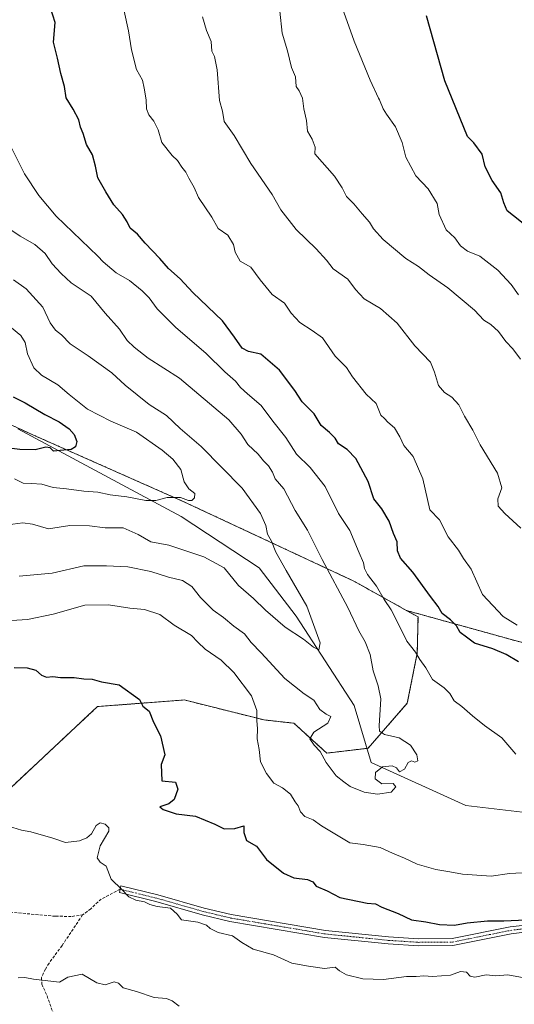
# Model space of a CAD drawing. Units: metres. Extents: x 641750 to 645214, y 4720629 to 4723013.
# Drawn here: x 642455 to 642629, y 4722319 to 4722666 of the extents above; entities that cross this region are included whole.
import ezdxf

# ---------------------------------------------------------------- set-up
doc = ezdxf.new("R2010")
doc.units = ezdxf.units.M
doc.header["$MEASUREMENT"] = 0
for name, pattern in [('TRAZO_Y_PUNTO', [1, 0.5, -0.25, 0, -0.25]), ('TRAZOS', [0.75, 0.5, -0.25]), ('TRAZOSX2', [1.5, 1, -0.5])]:
    doc.linetypes.add(name, pattern=pattern)
for name, color, linetype, lineweight in [('Arbolado forestal', 92, 'TRAZOS', 0), ('Arbolado forestal CxS', 92, 'Continuous', 0), ('Camino', 19, 'Continuous', 0), ('Camino Cxs', 19, 'Continuous', 0), ('Camino eje', 39, 'TRAZO_Y_PUNTO', 13), ('Corriente natural lineal', 142, 'Continuous', 13), ('Curva de nivel maestra', 36, 'Continuous', 30), ('Curva de nivel normal', 36, 'Continuous', 0), ('Matorral', 135, 'Continuous', 0), ('Matorral CxS', 135, 'Continuous', 0), ('Senda', 19, 'TRAZOSX2', 0)]:
    doc.layers.add(name, color=color, linetype=linetype, lineweight=lineweight)

# ---------------------------------------------------------------- blocks, each defined once
blk = doc.blocks.new('*U150')
at = {"layer": 'Arbolado forestal CxS', "color": 92, "linetype": 'Continuous', "lineweight": 0}
blk.add_polyline3d([(642948.68, 4722486.52, 869.33), (642924, 4722488.87, 868.56), (642880.53, 4722473.59, 859.39), (642825.31, 4722473.59, 850.2), (642749.4, 4722446.11, 836.25), (642685.4, 4722439.65, 831.47), (642660.64, 4722438.88, 828.32), (642629.88, 4722446.82, 827.04), (642591.21, 4722457.55, 821.84), (642572.65, 4722467.91, 817.31), (642512.67, 4722495.91, 805.36), (642458.61, 4722519.86, 797.96), (642397.52, 4722548.07, 788.78)], dxfattribs=at)
blk = doc.blocks.new('*U151')
at = {"layer": 'Matorral CxS', "color": 135, "linetype": 'Continuous', "lineweight": 0}
blk.add_polyline3d([(642397.52, 4722548.07, 788.78), (642458.61, 4722519.86, 797.96), (642512.67, 4722495.91, 805.36), (642572.65, 4722467.91, 817.31), (642591.21, 4722457.55, 821.84), (642595.3, 4722455.27, 822.53), (642595.04, 4722442.44, 820.17), (642595.04, 4722442.44, 820.17), (642591.51, 4722424.81, 816.76), (642577.68, 4722408.95, 813.66), (642563.12, 4722407.22, 814.57), (642551.56, 4722417.76, 816.75), (642540.99, 4722418.94, 819.02), (642512.79, 4722425.99, 823.87), (642510.85, 4722425.84, 824.07), (642482.25, 4722423.64, 825.56), (642445.83, 4722389.55, 829.97)], dxfattribs=at)
blk = doc.blocks.new('*U153')
at = {"layer": 'Arbolado forestal CxS', "color": 92, "linetype": 'Continuous', "lineweight": 0}
blk.add_polyline3d([(642445.83, 4722389.55, 829.97), (642482.25, 4722423.64, 825.56), (642510.85, 4722425.84, 824.07), (642512.79, 4722425.99, 823.87), (642540.99, 4722418.94, 819.02), (642551.56, 4722417.76, 816.75), (642563.12, 4722407.22, 814.57), (642577.68, 4722408.95, 813.66), (642591.51, 4722424.81, 816.76), (642595.04, 4722442.44, 820.17), (642595.3, 4722455.27, 822.53), (642591.21, 4722457.55, 821.84), (642629.88, 4722446.82, 827.04), (642660.64, 4722438.88, 828.32), (642685.4, 4722439.65, 831.47), (642749.4, 4722446.11, 836.25), (642825.31, 4722473.59, 850.2), (642880.53, 4722473.59, 859.39), (642924, 4722488.87, 868.56), (642948.68, 4722486.52, 869.33)], dxfattribs=at)
blk = doc.blocks.new('*U164')
at = {"layer": 'Curva de nivel normal', "color": 36, "linetype": 'Continuous', "lineweight": 0}
blk.add_polyline3d([(642546.52, 4722668.97, 840), (642547.34, 4722661.12, 840), (642549.24, 4722654.87, 840), (642550.65, 4722649, 840), (642552.05, 4722645.74, 840), (642552.37, 4722642.39, 840), (642553.41, 4722640.76, 840), (642554.57, 4722638.26, 840), (642555.08, 4722634.51, 840), (642555.92, 4722630.34, 840), (642556.38, 4722626.56, 840), (642558, 4722623.79, 840), (642558.98, 4722621, 840), (642558.95, 4722618.64, 840), (642565.88, 4722610.75, 840), (642568.6, 4722606.58, 840), (642570.03, 4722603.53, 840), (642572.62, 4722600.91, 840), (642575.58, 4722597.43, 840), (642578.23, 4722594.54, 840), (642579.63, 4722592.16, 840), (642583.05, 4722588.34, 840), (642591.01, 4722581.62, 840), (642595.42, 4722578.89, 840), (642599.21, 4722575.88, 840), (642605.77, 4722571.28, 840), (642615.23, 4722563.42, 840), (642618.52, 4722559.9, 840), (642621.04, 4722558.37, 840), (642623.73, 4722555.97, 840), (642626.28, 4722552.44, 840), (642628.73, 4722549.79, 840), (642631.41, 4722546.14, 840)], dxfattribs=at)
blk = doc.blocks.new('*U167')
at = {"layer": 'Curva de nivel normal', "color": 36, "linetype": 'Continuous', "lineweight": 0}
for points in [[(642519.26, 4722666.95, 835), (642520.65, 4722662.05, 835), (642522.32, 4722658.24, 835), (642522.58, 4722654.78, 835), (642523.47, 4722652.9, 835), (642524.47, 4722648.22, 835), (642525.34, 4722637.38, 835), (642526.32, 4722633.67, 835), (642526.94, 4722630.04, 835), (642530.41, 4722625.09, 835), (642536.39, 4722615.15, 835), (642543.87, 4722604.22, 835), (642546.94, 4722598.86, 835), (642552.36, 4722591.95, 835), (642559.42, 4722585.1, 835), (642563.04, 4722581.1, 835), (642565.38, 4722578.08, 835), (642570.52, 4722574.36, 835), (642573.21, 4722570.76, 835), (642576.36, 4722567.43, 835), (642582.1, 4722564.02, 835), (642588, 4722558.82, 835), (642594.19, 4722550.87, 835), (642599.68, 4722545.08, 835), (642601.09, 4722541.64, 835), (642602.57, 4722536.88, 835), (642604.7, 4722534.38, 835), (642607.29, 4722532.75, 835), (642609.69, 4722530.07, 835), (642611.66, 4722526.04, 835), (642614.6, 4722521.17, 835), (642617.28, 4722515.96, 835), (642623.34, 4722506.02, 835), (642624.83, 4722500.84, 835), (642623.41, 4722496.95, 835), (642623.6, 4722494.38, 835), (642625.87, 4722491.74, 835), (642631.54, 4722486.58, 835)], [(642511.02, 4722318, 835), (642508.56, 4722319.9, 835), (642506.63, 4722320.67, 835), (642502.24, 4722321.02, 835), (642496.06, 4722323.1, 835), (642491.26, 4722324.43, 835), (642489.64, 4722326.07, 835), (642488.12, 4722326.61, 835), (642484.94, 4722325.46, 835), (642481.97, 4722326.16, 835), (642476.84, 4722329.26, 835), (642471.74, 4722328.26, 835), (642468.82, 4722326.49, 835), (642459.71, 4722327.46, 835), (642456.61, 4722328.14, 835), (642454.25, 4722327.99, 835)]]:
    blk.add_polyline3d(points, dxfattribs=at)
blk = doc.blocks.new('*U172')
at = {"layer": 'Curva de nivel normal', "color": 36, "linetype": 'Continuous', "lineweight": 0}
blk.add_polyline3d([(642452.59, 4722574.21, 810), (642457.12, 4722571, 810), (642463.01, 4722564.56, 810), (642465.57, 4722558.96, 810), (642467.44, 4722556.44, 810), (642469.56, 4722554.77, 810), (642472.56, 4722551.58, 810), (642479.02, 4722547.37, 810), (642487.3, 4722541.31, 810), (642492.02, 4722537.03, 810), (642500.52, 4722530.2, 810), (642506.62, 4722526.3, 810), (642511.39, 4722521.74, 810), (642518.85, 4722515.34, 810), (642533.23, 4722500.73, 810), (642539.72, 4722491.74, 810), (642541.67, 4722487.47, 810), (642542.2, 4722484.5, 810), (642543.65, 4722481.96, 810), (642545.14, 4722478.12, 810), (642548.75, 4722471.62, 810), (642556.08, 4722459, 810), (642560.76, 4722446.17, 810), (642560.37, 4722443.68, 810), (642558.4, 4722444.6, 810), (642554.92, 4722447.4, 810), (642548.44, 4722451.68, 810), (642541.52, 4722457.67, 810), (642537.24, 4722461.8, 810), (642531.96, 4722466.37, 810), (642526.9, 4722472.58, 810), (642519.8, 4722476.44, 810), (642507.39, 4722480.53, 810), (642501.08, 4722481.75, 810), (642496.55, 4722484.39, 810), (642491.32, 4722486.68, 810), (642484.98, 4722486.7, 810), (642479.4, 4722487.38, 810), (642472.48, 4722487.48, 810), (642464.94, 4722486.36, 810), (642459.28, 4722488.03, 810), (642455.94, 4722488.43, 810), (642450.61, 4722487.7, 810)], dxfattribs=at)
blk = doc.blocks.new('*U173')
at = {"layer": 'Curva de nivel normal', "color": 36, "linetype": 'Continuous', "lineweight": 0}
blk.add_polyline3d([(642630.8, 4722568.87, 845), (642628.12, 4722572.46, 845), (642623.44, 4722577.62, 845), (642617.13, 4722582.45, 845), (642612.77, 4722584.28, 845), (642610.27, 4722586.1, 845), (642608.29, 4722588.94, 845), (642605.26, 4722591.77, 845), (642602.82, 4722597.17, 845), (642602.06, 4722601.07, 845), (642598.86, 4722606.21, 845), (642594.48, 4722610.83, 845), (642591, 4722617.45, 845), (642589.72, 4722622.6, 845), (642587.42, 4722628.12, 845), (642584.15, 4722632.6, 845), (642583.01, 4722634.5, 845), (642581.7, 4722637.67, 845), (642581.4, 4722638.22, 845), (642578.39, 4722644.52, 845), (642572.74, 4722658.33, 845), (642567.92, 4722671.8, 845)], dxfattribs=at)
blk = doc.blocks.new('*U207')
at = {"layer": 'Curva de nivel normal', "color": 36, "linetype": 'Continuous', "lineweight": 0}
for points in [[(642448.28, 4722453.76, 820), (642457.52, 4722454.33, 820), (642466.6, 4722456.23, 820), (642477.75, 4722459.43, 820), (642486.14, 4722459.49, 820), (642493.66, 4722458.34, 820), (642498.86, 4722457.92, 820), (642504.26, 4722456.14, 820), (642509.28, 4722452.36, 820), (642515.41, 4722448.69, 820), (642517.59, 4722446.31, 820), (642520.23, 4722443.86, 820), (642525.86, 4722440.02, 820), (642530.33, 4722435.7, 820), (642536.6, 4722427.42, 820), (642538.51, 4722422.29, 820), (642538.45, 4722418.62, 820), (642538.74, 4722415.9, 820), (642538.59, 4722412.21, 820), (642539.22, 4722408.56, 820), (642539.73, 4722404.16, 820), (642541.86, 4722400.01, 820), (642544.48, 4722396.67, 820), (642547.49, 4722394.93, 820), (642550.32, 4722392.71, 820), (642551.99, 4722390.1, 820), (642553.09, 4722388.58, 820), (642553.87, 4722386.46, 820), (642555.44, 4722384.87, 820), (642558.35, 4722383.71, 820), (642561.32, 4722381.56, 820), (642566.54, 4722378.46, 820), (642571.2, 4722375.55, 820), (642576, 4722375.01, 820), (642581.98, 4722373.99, 820), (642586.3, 4722371.97, 820), (642590.49, 4722370.14, 820), (642595, 4722368.01, 820), (642601.58, 4722366.14, 820), (642606.54, 4722365.4, 820), (642610.97, 4722364.53, 820), (642621.06, 4722363.82, 820), (642627.52, 4722364.72, 820), (642634.44, 4722365.14, 820)], [(642629.85, 4722406.87, 820), (642624.92, 4722412.6, 820), (642618.71, 4722416.92, 820), (642614.49, 4722420.35, 820), (642610.74, 4722423.68, 820), (642608.04, 4722425.68, 820), (642606.52, 4722428.2, 820), (642604.58, 4722430.26, 820), (642600.44, 4722433.15, 820), (642598.08, 4722437.25, 820), (642595.98, 4722440.25, 820), (642594.43, 4722442.84, 820), (642591.38, 4722446.68, 820), (642588.66, 4722452.29, 820), (642585.78, 4722457.75, 820), (642583.33, 4722461.46, 820), (642580.65, 4722466.14, 820), (642577.51, 4722470.2, 820), (642576.41, 4722472.35, 820), (642576.11, 4722474.33, 820), (642574.5, 4722477.89, 820), (642571.26, 4722485.79, 820), (642567.29, 4722491.74, 820), (642562.51, 4722501.29, 820), (642557.31, 4722507.96, 820), (642552.45, 4722512.7, 820), (642548.7, 4722518.6, 820), (642544.13, 4722524.33, 820), (642539.98, 4722529.82, 820), (642535.14, 4722533.9, 820), (642532.64, 4722536.21, 820), (642530.92, 4722538.42, 820), (642527.2, 4722541.75, 820), (642520.55, 4722548.22, 820), (642509.81, 4722557.47, 820), (642503.27, 4722563.94, 820), (642500.51, 4722567.78, 820), (642498.05, 4722570.3, 820), (642493.49, 4722573.91, 820), (642488.86, 4722576.66, 820), (642484.31, 4722580.52, 820), (642482.42, 4722582.56, 820), (642467.71, 4722596.64, 820), (642461.59, 4722603.91, 820), (642456.56, 4722611.51, 820), (642451.07, 4722622.35, 820)]]:
    blk.add_polyline3d(points, dxfattribs=at)
blk = doc.blocks.new('*U224')
at = {"layer": 'Curva de nivel normal', "color": 36, "linetype": 'Continuous', "lineweight": 0}
blk.add_polyline3d([(642449.9, 4722558.89, 805), (642455.23, 4722554.57, 805), (642456.77, 4722552.04, 805), (642457.54, 4722548, 805), (642459.84, 4722543.08, 805), (642462.47, 4722540.56, 805), (642468.27, 4722537.15, 805), (642472.24, 4722533.71, 805), (642478.73, 4722528.56, 805), (642486.94, 4722524.28, 805), (642496.03, 4722520.38, 805), (642505.03, 4722514.04, 805), (642508.85, 4722510.86, 805), (642511.6, 4722507.28, 805), (642512.86, 4722502.94, 805), (642514.46, 4722500.41, 805), (642516.58, 4722498.8, 805), (642516.51, 4722497.27, 805), (642515.49, 4722496.38, 805), (642514.3, 4722496.33, 805), (642511.48, 4722497.36, 805), (642506.83, 4722497.44, 805), (642502.88, 4722496.32, 805), (642499.3, 4722496.28, 805), (642492.6, 4722497.62, 805), (642486.75, 4722498.3, 805), (642482.42, 4722499.25, 805), (642477.38, 4722499.6, 805), (642471.37, 4722500.43, 805), (642466.67, 4722500.9, 805), (642462.64, 4722502.04, 805), (642459.02, 4722502.36, 805), (642456.08, 4722502.4, 805), (642453, 4722504, 805)], dxfattribs=at)
blk = doc.blocks.new('*U229')
at = {"layer": 'Curva de nivel normal', "color": 36, "linetype": 'Continuous', "lineweight": 0}
for points in [[(642450.92, 4722381.49, 830), (642455.42, 4722380.01, 830), (642458.78, 4722379.52, 830), (642466.56, 4722377.21, 830), (642470.94, 4722375.68, 830), (642475.94, 4722376.26, 830), (642478.52, 4722377.3, 830), (642480.1, 4722378.79, 830), (642481.74, 4722381.72, 830), (642483.21, 4722382.69, 830), (642485.01, 4722382.2, 830), (642486.29, 4722380.83, 830), (642486.26, 4722379.66, 830), (642483.17, 4722374.52, 830), (642482.18, 4722370.24, 830), (642483.18, 4722368.71, 830), (642485.26, 4722367.34, 830), (642487.13, 4722362.75, 830), (642490.85, 4722359.12, 830), (642493.28, 4722356.58, 830), (642495.8, 4722355.38, 830), (642498.88, 4722354.8, 830), (642500.72, 4722353.82, 830), (642503.28, 4722353.18, 830), (642507.98, 4722352.56, 830), (642510.4, 4722350.39, 830), (642511.91, 4722348.45, 830), (642517.64, 4722347.55, 830), (642520.65, 4722346.55, 830), (642521.97, 4722345.32, 830), (642524.83, 4722344, 830), (642529.93, 4722342.84, 830), (642533.13, 4722340.4, 830), (642537.18, 4722338.13, 830), (642544.35, 4722336.03, 830), (642550.85, 4722333.2, 830), (642556.67, 4722332.08, 830), (642562.28, 4722331.21, 830), (642566.07, 4722331.7, 830), (642567.58, 4722330.42, 830), (642570.11, 4722329, 830), (642575.85, 4722327.67, 830), (642583.14, 4722327.44, 830), (642591.26, 4722328.4, 830), (642594.66, 4722328.42, 830), (642597.37, 4722328.72, 830), (642600.42, 4722328.44, 830), (642606.71, 4722328.9, 830), (642610.28, 4722330.16, 830), (642612.46, 4722330, 830), (642613.68, 4722328.56, 830), (642615.32, 4722328.24, 830), (642619.39, 4722329, 830), (642622.8, 4722328.69, 830), (642626.94, 4722329.08, 830), (642632.76, 4722327.92, 830)], [(642630.29, 4722452.3, 830), (642625.36, 4722455.37, 830), (642618.07, 4722463.19, 830), (642614.06, 4722472.15, 830), (642611.33, 4722475.92, 830), (642609.59, 4722478.76, 830), (642605.91, 4722483.52, 830), (642602.9, 4722489.45, 830), (642599.45, 4722493.03, 830), (642596.99, 4722504.02, 830), (642593.54, 4722511.89, 830), (642590.33, 4722515.68, 830), (642588.91, 4722518.83, 830), (642587, 4722521.98, 830), (642584.65, 4722523.9, 830), (642583.49, 4722525.25, 830), (642582.21, 4722526.46, 830), (642580.49, 4722530.56, 830), (642577.05, 4722533.85, 830), (642572.24, 4722539.93, 830), (642570.11, 4722543.27, 830), (642566.08, 4722547.26, 830), (642561.61, 4722553.7, 830), (642557.97, 4722556.32, 830), (642553.65, 4722559.05, 830), (642550.56, 4722562.41, 830), (642548.24, 4722565.96, 830), (642543.87, 4722568.96, 830), (642539.61, 4722574.12, 830), (642536.29, 4722578.62, 830), (642532.52, 4722580.77, 830), (642530.78, 4722583.9, 830), (642530.25, 4722586.6, 830), (642528.17, 4722589.85, 830), (642524.86, 4722592.21, 830), (642522.59, 4722596.24, 830), (642517.9, 4722603.16, 830), (642516.32, 4722606.74, 830), (642514.44, 4722609.98, 830), (642513.43, 4722612.18, 830), (642512.02, 4722613.9, 830), (642510.46, 4722616.3, 830), (642508.61, 4722618, 830), (642504.96, 4722622.65, 830), (642503.69, 4722627.1, 830), (642502.15, 4722630.17, 830), (642500.32, 4722632.3, 830), (642499.54, 4722634.47, 830), (642499.41, 4722637.64, 830), (642498.7, 4722641.73, 830), (642498.09, 4722644.61, 830), (642496.03, 4722648.3, 830), (642494.29, 4722655.3, 830), (642493.22, 4722661.97, 830), (642491.61, 4722668.97, 830)]]:
    blk.add_polyline3d(points, dxfattribs=at)
blk = doc.blocks.new('*U233')
at = {"layer": 'Curva de nivel normal', "color": 36, "linetype": 'Continuous', "lineweight": 0}
blk.add_polyline3d([(642450.62, 4722592.51, 815), (642455, 4722589.6, 815), (642460.17, 4722586.6, 815), (642463.74, 4722583.47, 815), (642466.28, 4722579.77, 815), (642469.45, 4722576.38, 815), (642472.96, 4722573.12, 815), (642480.03, 4722568.38, 815), (642485, 4722562.34, 815), (642490.03, 4722556.71, 815), (642492.7, 4722552.71, 815), (642495.24, 4722550.37, 815), (642500.14, 4722546.48, 815), (642511.19, 4722539.51, 815), (642528.55, 4722524.74, 815), (642532.96, 4722519.77, 815), (642535.27, 4722516.13, 815), (642538.9, 4722512.62, 815), (642540.75, 4722510.34, 815), (642542.54, 4722508.55, 815), (642543.95, 4722506.31, 815), (642544.9, 4722503.98, 815), (642547.92, 4722500.39, 815), (642551.96, 4722492.82, 815), (642556.34, 4722485.82, 815), (642561.5, 4722475.51, 815), (642570.56, 4722458.58, 815), (642574.38, 4722450.39, 815), (642576.72, 4722446.42, 815), (642578.38, 4722442, 815), (642579.49, 4722436.29, 815), (642581.2, 4722430.96, 815), (642582.19, 4722426.36, 815), (642581.56, 4722416.81, 815), (642581.74, 4722415.02, 815), (642583.44, 4722413.78, 815), (642588.68, 4722412.57, 815), (642592.64, 4722410.05, 815), (642594.92, 4722406.62, 815), (642595.25, 4722404.55, 815), (642594.2, 4722404.06, 815), (642593.01, 4722404.48, 815), (642591.83, 4722403.86, 815), (642590.48, 4722401.6, 815), (642588.79, 4722400.61, 815), (642587.68, 4722402, 815), (642586.13, 4722402.72, 815), (642582.82, 4722402.34, 815), (642580.31, 4722400.36, 815), (642580.21, 4722398.2, 815), (642582.6, 4722396.41, 815), (642586.55, 4722396.56, 815), (642587.47, 4722395.31, 815), (642585.82, 4722393.49, 815), (642581.05, 4722392.7, 815), (642576.3, 4722393.45, 815), (642571.41, 4722395.46, 815), (642569.17, 4722397.08, 815), (642566.49, 4722399.17, 815), (642562.9, 4722403.86, 815), (642560.77, 4722407.85, 815), (642558.67, 4722410, 815), (642557.15, 4722412.26, 815), (642558.58, 4722414.58, 815), (642563.48, 4722417.79, 815), (642564.53, 4722420.16, 815), (642562.96, 4722420.97, 815), (642560.65, 4722422.66, 815), (642558.59, 4722425.94, 815), (642555.12, 4722428.08, 815), (642548.38, 4722433.5, 815), (642540.02, 4722442.64, 815), (642536.4, 4722446.29, 815), (642534.15, 4722449.33, 815), (642530.32, 4722452.04, 815), (642526.67, 4722455.03, 815), (642523.06, 4722457.65, 815), (642518.62, 4722462.09, 815), (642515.49, 4722465.96, 815), (642512.22, 4722468.09, 815), (642507.28, 4722469.3, 815), (642501.06, 4722471.26, 815), (642492.9, 4722472.96, 815), (642485.42, 4722473.25, 815), (642477.4, 4722473.24, 815), (642466.28, 4722470.72, 815), (642454.61, 4722469.61, 815)], dxfattribs=at)
blk = doc.blocks.new('*U247')
at = {"layer": 'Curva de nivel maestra', "color": 36, "linetype": 'Continuous', "lineweight": 30}
for points in [[(642452.82, 4722437.37, 825), (642457.4, 4722437.29, 825), (642460.47, 4722436.5, 825), (642462.52, 4722434.7, 825), (642464.24, 4722433.98, 825), (642466.52, 4722434.26, 825), (642469.26, 4722433.94, 825), (642474.03, 4722433.95, 825), (642477.47, 4722433.38, 825), (642480.41, 4722433.31, 825), (642483.61, 4722432.4, 825), (642489.87, 4722431.32, 825), (642497.04, 4722426.08, 825), (642498.3, 4722423.82, 825), (642500.51, 4722422.05, 825), (642501.98, 4722418.1, 825), (642504.45, 4722413.29, 825), (642505.95, 4722406.62, 825), (642504.76, 4722403.21, 825), (642504.93, 4722397.51, 825), (642509.73, 4722396.94, 825), (642510.62, 4722394.55, 825), (642509.24, 4722390.9, 825), (642507.37, 4722389.36, 825), (642504.21, 4722388.23, 825), (642505.36, 4722387.3, 825), (642510.02, 4722385.79, 825), (642516.8, 4722384.95, 825), (642523.61, 4722382.2, 825), (642526.95, 4722380.51, 825), (642530.68, 4722380.68, 825), (642533.91, 4722381.59, 825), (642533.83, 4722379.18, 825), (642534.82, 4722376.35, 825), (642538.36, 4722374.43, 825), (642541.87, 4722369.73, 825), (642547.91, 4722364.92, 825), (642551.54, 4722363.22, 825), (642556.28, 4722362.63, 825), (642558.16, 4722361.82, 825), (642559.41, 4722360.35, 825), (642563.32, 4722358.65, 825), (642567.74, 4722356.36, 825), (642577.32, 4722354.27, 825), (642580.36, 4722354.04, 825), (642582.55, 4722352.9, 825), (642588.32, 4722350.61, 825), (642592.95, 4722348.37, 825), (642598.07, 4722347.74, 825), (642602.89, 4722346.81, 825), (642608.12, 4722346.57, 825), (642612.65, 4722347.36, 825), (642619.79, 4722348.12, 825), (642625.61, 4722348.03, 825), (642633.28, 4722348.37, 825)], [(642630.73, 4722439.48, 825), (642626.38, 4722442.06, 825), (642621.66, 4722444.01, 825), (642615.28, 4722445.96, 825), (642612.46, 4722448.14, 825), (642610.17, 4722449.79, 825), (642608.82, 4722452.16, 825), (642606.8, 4722454.29, 825), (642603.81, 4722456.42, 825), (642602.39, 4722458.92, 825), (642599.66, 4722462.49, 825), (642593.46, 4722471.06, 825), (642589.16, 4722475.96, 825), (642588.12, 4722478.56, 825), (642587.91, 4722481.7, 825), (642586.65, 4722484.7, 825), (642585.15, 4722489.09, 825), (642582.51, 4722493.43, 825), (642579.68, 4722496.88, 825), (642577.77, 4722503.02, 825), (642573.4, 4722511.08, 825), (642570.36, 4722514.37, 825), (642567.24, 4722516.3, 825), (642566.06, 4722518.29, 825), (642564.14, 4722520.29, 825), (642561.2, 4722522.74, 825), (642558.64, 4722526.94, 825), (642554.47, 4722531.15, 825), (642551.8, 4722535.18, 825), (642546.4, 4722542.24, 825), (642539.84, 4722547.9, 825), (642535.53, 4722548.88, 825), (642533.33, 4722550.01, 825), (642530.58, 4722553.94, 825), (642526.36, 4722559.75, 825), (642515.84, 4722569.64, 825), (642511.36, 4722574.48, 825), (642507.32, 4722578.12, 825), (642504.3, 4722581.64, 825), (642499.06, 4722587.07, 825), (642496.32, 4722590.21, 825), (642493.82, 4722592.34, 825), (642492.76, 4722594.65, 825), (642491.1, 4722597.24, 825), (642488.04, 4722600.57, 825), (642485.24, 4722605.18, 825), (642482.39, 4722610.1, 825), (642481.6, 4722614.29, 825), (642480.49, 4722618.19, 825), (642478.32, 4722621.87, 825), (642477.22, 4722625.78, 825), (642476.3, 4722627.98, 825), (642475.62, 4722630.55, 825), (642473.62, 4722634.3, 825), (642471.2, 4722638.3, 825), (642470.61, 4722642.37, 825), (642469.32, 4722646.94, 825), (642468.09, 4722652.28, 825), (642466.76, 4722657.95, 825), (642467.28, 4722664.97, 825), (642464.84, 4722672.73, 825)]]:
    blk.add_polyline3d(points, dxfattribs=at)
blk = doc.blocks.new('*U256')
at = {"layer": 'Curva de nivel maestra', "color": 36, "linetype": 'Continuous', "lineweight": 30}
blk.add_polyline3d([(642632.37, 4722594.04, 850), (642628.95, 4722596.67, 850), (642626.78, 4722598.54, 850), (642625.59, 4722601.27, 850), (642624.49, 4722604.84, 850), (642621.5, 4722609.18, 850), (642618.96, 4722613.97, 850), (642617.97, 4722618.46, 850), (642614.94, 4722622.51, 850), (642612.78, 4722624.7, 850), (642604.81, 4722644.37, 850), (642598.3, 4722667.21, 850)], dxfattribs=at)
blk = doc.blocks.new('*U263')
at = {"layer": 'Curva de nivel maestra', "color": 36, "linetype": 'Continuous', "lineweight": 30}
blk.add_polyline3d([(642452.49, 4722532.94, 800), (642456.72, 4722530.8, 800), (642463.63, 4722526.6, 800), (642468.71, 4722524.08, 800), (642472.23, 4722521.6, 800), (642474.02, 4722519.55, 800), (642474.94, 4722517.08, 800), (642474.55, 4722515.23, 800), (642472.96, 4722514.37, 800), (642469.12, 4722513.95, 800), (642466.75, 4722513.68, 800), (642465.52, 4722514.88, 800), (642464.09, 4722515.16, 800), (642460.28, 4722514.24, 800), (642454.86, 4722514.34, 800), (642451.09, 4722514.73, 800)], dxfattribs=at)

msp = doc.modelspace()

# ---------------------------------------------------------------- linework, layer by layer
at = {"layer": 'Arbolado forestal', "color": 92, "linetype": 'TRAZOS', "lineweight": 0}
for points in [[(642591.21, 4722457.55, 821.84), (642572.65, 4722467.91, 817.31), (642512.67, 4722495.91, 805.36), (642458.61, 4722519.86, 797.96), (642397.52, 4722548.07, 788.78), (642359.65, 4722553.19, 781.52), (642354.05, 4722553.94, 781.19), (642347.07, 4722560.09, 779.22), (642295.31, 4722605.66, 766.62), (642281.21, 4722630.34, 764.93), (642257.71, 4722642.09, 755.43), (642214.24, 4722689.1, 744.94), (642195.44, 4722712.61, 737.06), (642119.08, 4722756.09, 700.66), (642055.63, 4722776.07, 680.91), (642042.12, 4722783.8, 672.48), (642032.58, 4722789.25, 669.04), (641989.84, 4722813.68, 659.04), (641931.1, 4722852.47, 643.92), (641913.47, 4722858.34, 636.42), (641877.65, 4722882.89, 626.2), (641876.55, 4722897.47, 628.54), (641880.03, 4722899.27, 630.91)], [(642591.21, 4722457.55, 821.84), (642629.88, 4722446.82, 827.04), (642660.64, 4722438.88, 828.32), (642685.4, 4722439.65, 831.47), (642749.4, 4722446.11, 836.25), (642825.31, 4722473.59, 850.2), (642880.53, 4722473.59, 859.39), (642924, 4722488.87, 868.56), (642948.68, 4722486.52, 869.33)], [(642591.21, 4722457.55, 821.84), (642629.88, 4722446.82, 827.04), (642660.64, 4722438.88, 828.32), (642685.4, 4722439.65, 831.47), (642749.4, 4722446.11, 836.25), (642825.31, 4722473.59, 850.2), (642880.53, 4722473.59, 859.39), (642924, 4722488.87, 868.56), (642948.68, 4722486.52, 869.33)], [(642237.87, 4722427.75, 824.34), (642271.94, 4722427.16, 824.47), (642296.62, 4722407.18, 827.46), (642311.89, 4722401.31, 828.58), (642313.18, 4722402.66, 828.21), (642336.56, 4722427.16, 824.24), (642363.58, 4722415.41, 825.74), (642361.23, 4722404.83, 827.26), (642378.86, 4722384.85, 830.02), (642418.8, 4722380.15, 830.53), (642445.83, 4722389.55, 829.97), (642482.25, 4722423.64, 825.56), (642510.85, 4722425.84, 824.07), (642512.79, 4722425.99, 823.87), (642540.99, 4722418.94, 819.02), (642551.56, 4722417.76, 816.75), (642563.12, 4722407.22, 814.57), (642577.28, 4722408.9, 813.66), (642577.68, 4722408.95, 813.66), (642591.51, 4722424.81, 816.76), (642595.04, 4722442.44, 820.17), (642595.3, 4722455.27, 822.53), (642591.21, 4722457.55, 821.84)]]:
    msp.add_polyline3d(points, dxfattribs=at)
at = {"layer": 'Camino', "color": 19, "linetype": 'Continuous', "lineweight": 0}
msp.add_polyline3d([(642637.47, 4722344.64, 825.59), (642628.14, 4722343.51, 825.95), (642607.62, 4722339.37, 826.8), (642595.43, 4722339.27, 826.83), (642584.72, 4722339.98, 827.44), (642562.34, 4722342.24, 828.17), (642528.92, 4722347.87, 829.12), (642519.2, 4722350.19, 829.53), (642502.86, 4722354.87, 829.9), (642489.96, 4722358.03, 830.08), (642490.54, 4722360.38, 829.92), (642503.48, 4722357.22, 829.82), (642519.82, 4722352.54, 829.45), (642529.4, 4722350.26, 828.84), (642562.66, 4722344.65, 827.79), (642584.92, 4722342.4, 827.3), (642595.5, 4722341.7, 826.48), (642607.37, 4722341.8, 826.52), (642627.75, 4722345.91, 825.45), (642637.25, 4722347.06, 825.03)], dxfattribs=at)
at = {"layer": 'Camino Cxs', "color": 19, "linetype": 'Continuous', "lineweight": 0}
msp.add_polyline3d([(642637.47, 4722344.64, 825.59), (642628.14, 4722343.51, 825.95), (642607.62, 4722339.37, 826.8), (642595.43, 4722339.27, 826.83), (642584.72, 4722339.98, 827.44), (642562.34, 4722342.24, 828.17), (642528.92, 4722347.87, 829.12), (642519.2, 4722350.19, 829.53), (642502.86, 4722354.87, 829.9), (642489.96, 4722358.03, 830.08), (642490.54, 4722360.38, 829.92), (642503.48, 4722357.22, 829.82), (642519.82, 4722352.54, 829.45), (642529.4, 4722350.26, 828.84), (642562.66, 4722344.65, 827.79), (642584.92, 4722342.4, 827.3), (642595.5, 4722341.7, 826.48), (642607.37, 4722341.8, 826.52), (642627.75, 4722345.91, 825.45), (642637.25, 4722347.06, 825.03)], dxfattribs=at)
at = {"layer": 'Camino eje', "color": 39, "linetype": 'TRAZO_Y_PUNTO', "lineweight": 13}
msp.add_polyline3d([(642490.25, 4722359.21, 830), (642496.7, 4722357.63, 829.82), (642503.17, 4722356.05, 829.86), (642519.51, 4722351.37, 829.49), (642524.3, 4722350.23, 829.17), (642529.16, 4722349.07, 828.96), (642545.79, 4722346.26, 828.43), (642562.5, 4722343.45, 827.98), (642584.82, 4722341.19, 827.37), (642595.47, 4722340.49, 826.66), (642607.5, 4722340.59, 826.66), (642627.95, 4722344.71, 825.7), (642637.36, 4722345.85, 825.31)], dxfattribs=at)
at = {"layer": 'Corriente natural lineal', "color": 142, "linetype": 'Continuous', "lineweight": 13}
msp.add_polyline3d([(642813.28, 4722384.97, 825.12), (642799.96, 4722387.24, 824.55), (642726.15, 4722390.55, 820.41), (642648.13, 4722384.53, 818.91), (642612.12, 4722388.7, 817.18), (642578.75, 4722403.94, 814.23), (642572.8, 4722424, 812.81), (642552.28, 4722455.56, 808.92), (642539.3, 4722472.53, 808.15), (642511.73, 4722490.69, 806.6), (642454.13, 4722521.55, 797.21)], dxfattribs=at)
at = {"layer": 'Matorral', "color": 135, "linetype": 'Continuous', "lineweight": 0}
for points in [[(642591.21, 4722457.55, 821.84), (642572.65, 4722467.91, 817.31), (642512.67, 4722495.91, 805.36), (642458.61, 4722519.86, 797.96), (642397.52, 4722548.07, 788.78), (642359.65, 4722553.19, 781.52), (642354.05, 4722553.94, 781.19), (642347.07, 4722560.09, 779.22), (642295.31, 4722605.66, 766.62), (642281.21, 4722630.34, 764.93), (642257.71, 4722642.09, 755.43), (642214.24, 4722689.1, 744.94), (642195.44, 4722712.61, 737.06), (642119.08, 4722756.09, 700.66), (642055.63, 4722776.07, 680.91), (642042.12, 4722783.8, 672.48), (642032.58, 4722789.25, 669.04), (641989.84, 4722813.68, 659.04), (641931.1, 4722852.47, 643.92), (641913.47, 4722858.34, 636.42), (641877.65, 4722882.89, 626.2), (641876.55, 4722897.47, 628.54), (641880.03, 4722899.27, 630.91)], [(642237.87, 4722427.75, 824.34), (642271.94, 4722427.16, 824.47), (642296.62, 4722407.18, 827.46), (642311.89, 4722401.31, 828.58), (642313.18, 4722402.66, 828.21), (642336.56, 4722427.16, 824.24), (642363.58, 4722415.41, 825.74), (642361.23, 4722404.83, 827.26), (642378.86, 4722384.85, 830.02), (642418.8, 4722380.15, 830.53), (642445.83, 4722389.55, 829.97), (642482.25, 4722423.64, 825.56), (642510.85, 4722425.84, 824.07), (642512.79, 4722425.99, 823.87), (642540.99, 4722418.94, 819.02), (642551.56, 4722417.76, 816.75), (642563.12, 4722407.22, 814.57), (642577.28, 4722408.9, 813.66), (642577.68, 4722408.95, 813.66), (642591.51, 4722424.81, 816.76), (642595.04, 4722442.44, 820.17), (642595.3, 4722455.27, 822.53), (642591.21, 4722457.55, 821.84)]]:
    msp.add_polyline3d(points, dxfattribs=at)
at = {"layer": 'Senda', "color": 19, "linetype": 'TRAZOSX2', "lineweight": 0}
for points in [[(642490.25, 4722359.21, 830), (642483.56, 4722355.76, 830.52), (642479.88, 4722352.35, 831.1), (642477, 4722350.15, 831.64)], [(642448.46, 4722351.41, 832.93), (642467.49, 4722349.67, 832.07), (642473.32, 4722349.65, 831.91), (642477, 4722350.15, 831.64)], [(642477, 4722350.15, 831.64), (642469.74, 4722339.34, 833.08), (642465.21, 4722333.17, 834.05), (642463.87, 4722331.08, 834.41), (642462.5, 4722328.06, 834.81), (642462.63, 4722325.76, 835.1), (642464.46, 4722321.58, 835.85), (642469.83, 4722306.33, 837.88)]]:
    msp.add_polyline3d(points, dxfattribs=at)

# ---------------------------------------------------------------- block references
at = {"layer": 'Arbolado forestal CxS', "color": 92, "linetype": 'Continuous', "lineweight": 0}
for name in ['*U150', '*U153']:
    msp.add_blockref(name, (0, 0), dxfattribs=at)
at = {"layer": 'Curva de nivel maestra', "color": 36, "linetype": 'Continuous', "lineweight": 30}
for name in ['*U256', '*U247', '*U263']:
    msp.add_blockref(name, (0, 0), dxfattribs=at)
at = {"layer": 'Curva de nivel normal', "color": 36, "linetype": 'Continuous', "lineweight": 0}
for name in ['*U207', '*U229', '*U167', '*U164', '*U173', '*U224', '*U172', '*U233']:
    msp.add_blockref(name, (0, 0), dxfattribs=at)
at = {"layer": 'Matorral CxS', "color": 135, "linetype": 'Continuous', "lineweight": 0}
msp.add_blockref('*U151', (0, 0), dxfattribs=at)

doc.saveas('drawing.dxf')
